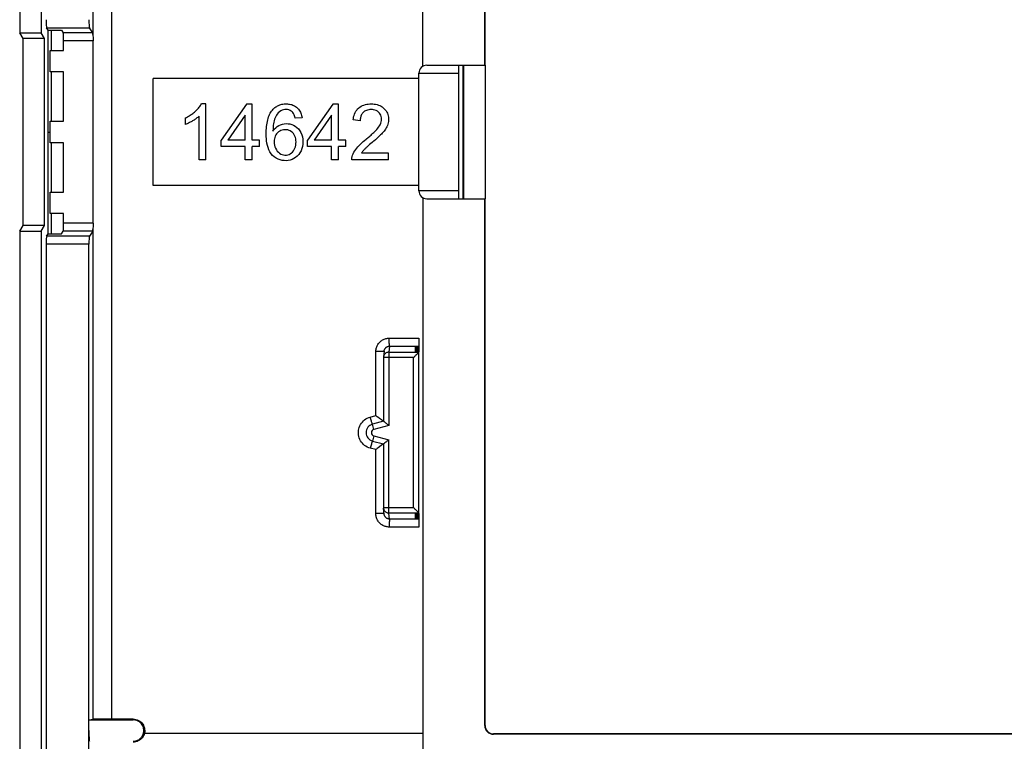
# Model space of a CAD drawing. Units: millimetres. Extents: x -40 to 40, y -40 to 40.
# Drawn here: x -40 to -3.1, y -22.8 to 4.2 of the extents above; entities that cross this region are included whole.
import ezdxf

# ---------------------------------------------------------------- set-up
doc = ezdxf.new("R2010")
doc.units = ezdxf.units.MM
doc.header["$LTSCALE"] = 16.335
doc.layers.get('0').update_dxf_attribs({"linetype": 'CONTINUOUS'})
for name, color, linetype in [('DRAFT', 7, 'CONTINUOUS'), ('RACCORDO', 7, 'CONTINUOUS'), ('SUPERFICI', 7, 'CONTINUOUS')]:
    doc.layers.add(name, color=color, linetype=linetype)

msp = doc.modelspace()

# ---------------------------------------------------------------- linework, layer by layer
at = {"color": 7, "linetype": 'CONTINUOUS'}
for p, q in [((-40, 37), (-40, 3.71)), ((-39.199, 37), (-39.199, 3.71)), ((-39.867, 3.5), (-40, 3.71)), ((-40, 3.71), (-39.199, 3.71)), ((-39.066, 3.5), (-39.199, 3.71)), ((-38.938, 3.814), (-38.437, 3.814)), ((-39.867, -3.5), (-39.867, 3.5)), ((-39.066, 3.5), (-39.867, 3.5)), ((-39.066, -3.5), (-39.066, 3.5)), ((-38.855, 2.25), (-38.855, 3.05)), ((-38.855, 3.05), (-38.354, 3.05)), ((-38.354, 2.25), (-38.855, 2.25)), ((-38.354, 0.4), (-38.354, 2.25)), ((-23.557, -2.5), (-23.557, 2.5)), ((-23.375, 2.5), (-23.375, -2.5)), ((-22.575, 2.5), (-22.575, -2.5)), ((-35, -2), (-35, 2)), ((-25.05, 2), (-35, 2)), ((-25.05, -2), (-25.05, 2)), ((-33.029, 1.052), (-33.194, 1.052)), ((-33.029, -1.038), (-33.029, 1.052)), ((-31.509, 1.044), (-32.459, -0.305)), ((-31.299, 1.044), (-31.509, 1.044)), ((-31.299, -0.305), (-31.299, 1.044)), ((-28.277, 1.044), (-29.227, -0.305)), ((-28.067, 1.044), (-28.277, 1.044)), ((-28.067, -0.305), (-28.067, 1.044)), ((-38.855, -0.4), (-38.855, 0.4)), ((-38.855, 0.4), (-38.354, 0.4)), ((-33.796, 0.283), (-33.796, 0.53)), ((-33.285, -1.038), (-33.285, 0.591)), ((-31.555, 0.631), (-32.208, -0.305)), ((-31.555, -0.305), (-31.555, 0.631)), ((-30.316, 0.718), (-30.354, 0.674)), ((-29.428, 0.535), (-29.68, 0.515)), ((-28.323, 0.631), (-28.976, -0.305)), ((-28.323, -0.305), (-28.323, 0.631)), ((-27.251, 0.424), (-27.512, 0.451)), ((-32.459, -0.541), (-32.459, -0.305)), ((-31.555, -0.305), (-32.208, -0.305)), ((-31.018, -0.305), (-31.299, -0.305)), ((-31.018, -0.541), (-31.018, -0.305)), ((-29.227, -0.541), (-29.227, -0.305)), ((-28.323, -0.305), (-28.976, -0.305)), ((-27.785, -0.305), (-28.067, -0.305)), ((-27.785, -0.541), (-27.785, -0.305)), ((-38.354, -0.4), (-38.855, -0.4)), ((-38.354, -2.25), (-38.354, -0.4)), ((-31.555, -0.541), (-32.459, -0.541)), ((-31.555, -1.038), (-31.555, -0.541)), ((-31.299, -1.038), (-31.299, -0.541)), ((-31.018, -0.541), (-31.299, -0.541)), ((-28.323, -0.541), (-29.227, -0.541)), ((-28.323, -1.038), (-28.323, -0.541)), ((-28.067, -1.038), (-28.067, -0.541)), ((-27.785, -0.541), (-28.067, -0.541)), ((-26.94, -0.51), (-26.981, -0.546)), ((-26.897, -0.473), (-26.94, -0.51)), ((-26.851, -0.434), (-26.897, -0.473)), ((-26.802, -0.393), (-26.851, -0.434)), ((-33.029, -1.038), (-33.285, -1.038)), ((-31.299, -1.038), (-31.555, -1.038)), ((-28.067, -1.038), (-28.323, -1.038)), ((-26.184, -1.038), (-27.562, -1.038)), ((-26.184, -0.793), (-27.206, -0.793)), ((-26.184, -1.038), (-26.184, -0.793)), ((-25.05, -2), (-35, -2)), ((-38.855, -3.05), (-38.855, -2.25)), ((-38.855, -2.25), (-38.354, -2.25)), ((-38.354, -3.05), (-38.855, -3.05)), ((-40, -3.71), (-39.867, -3.5)), ((-39.066, -3.5), (-39.867, -3.5)), ((-39.199, -3.71), (-39.066, -3.5)), ((-40, -3.71), (-40, -37)), ((-40, -3.71), (-39.199, -3.71)), ((-39.199, -3.71), (-39.199, -37)), ((-38.938, -3.814), (-38.437, -3.814))]:
    msp.add_line(p, q, dxfattribs=at)
at = {"color": 250, "linetype": 'CONTINUOUS'}
for p, q in [((-23.401, 2.5), (-23.401, -2.5)), ((-25.05, 2.2), (-23.557, 2.2)), ((-23.557, -2.2), (-25.05, -2.2))]:
    msp.add_line(p, q, dxfattribs=at)
at = {"color": 7, "linetype": 'CONTINUOUS'}
for points in [[(-33.796, 0.53), (-33.757, 0.549), (-33.719, 0.568), (-33.682, 0.588), (-33.647, 0.609), (-33.613, 0.63), (-33.58, 0.651), (-33.549, 0.673), (-33.518, 0.695), (-33.488, 0.718), (-33.459, 0.742), (-33.43, 0.766), (-33.403, 0.791), (-33.375, 0.816), (-33.349, 0.843), (-33.324, 0.87), (-33.299, 0.897), (-33.275, 0.926), (-33.253, 0.956), (-33.232, 0.987), (-33.212, 1.019), (-33.194, 1.052)], [(-29.552, -0.842), (-29.605, -0.901), (-29.666, -0.953), (-29.73, -0.995), (-29.798, -1.027), (-29.87, -1.05), (-29.944, -1.065), (-30.019, -1.073), (-30.097, -1.072), (-30.173, -1.062), (-30.25, -1.044), (-30.325, -1.018), (-30.397, -0.982), (-30.465, -0.934), (-30.529, -0.877), (-30.585, -0.813), (-30.631, -0.742), (-30.669, -0.665), (-30.7, -0.585), (-30.723, -0.503), (-30.74, -0.418), (-30.753, -0.334), (-30.761, -0.251), (-30.765, -0.169), (-30.767, -0.088), (-30.767, -0.011), (-30.765, 0.065), (-30.761, 0.137), (-30.755, 0.207), (-30.747, 0.274), (-30.737, 0.337), (-30.726, 0.398), (-30.712, 0.456), (-30.697, 0.511), (-30.68, 0.563), (-30.661, 0.613), (-30.64, 0.66), (-30.617, 0.704), (-30.593, 0.746), (-30.566, 0.785), (-30.538, 0.821), (-30.509, 0.854)], [(-30.509, 0.854), (-30.478, 0.885), (-30.445, 0.913), (-30.412, 0.938), (-30.377, 0.961), (-30.34, 0.981), (-30.303, 0.998), (-30.264, 1.013), (-30.224, 1.026), (-30.183, 1.036), (-30.141, 1.043), (-30.099, 1.049), (-30.057, 1.051), (-30.014, 1.052), (-29.973, 1.051), (-29.932, 1.048), (-29.891, 1.042), (-29.852, 1.034), (-29.814, 1.024), (-29.777, 1.011), (-29.741, 0.996), (-29.706, 0.978), (-29.672, 0.957), (-29.64, 0.935), (-29.61, 0.909), (-29.581, 0.882), (-29.555, 0.851), (-29.53, 0.818), (-29.508, 0.783), (-29.488, 0.746), (-29.471, 0.706), (-29.456, 0.664), (-29.444, 0.622), (-29.434, 0.579), (-29.428, 0.535)], [(-29.68, 0.515), (-29.692, 0.562), (-29.706, 0.607), (-29.725, 0.649), (-29.746, 0.689), (-29.771, 0.725), (-29.801, 0.758), (-29.836, 0.785), (-29.877, 0.808), (-29.921, 0.825), (-29.968, 0.837), (-30.019, 0.843), (-30.07, 0.842), (-30.123, 0.832), (-30.177, 0.815), (-30.227, 0.791), (-30.273, 0.758), (-30.316, 0.718)], [(-27.512, 0.451), (-27.506, 0.508), (-27.495, 0.564), (-27.481, 0.619), (-27.462, 0.673), (-27.44, 0.725), (-27.413, 0.775), (-27.381, 0.821), (-27.345, 0.864), (-27.305, 0.902), (-27.26, 0.936), (-27.212, 0.966), (-27.163, 0.991), (-27.111, 1.011), (-27.057, 1.027), (-27.003, 1.038), (-26.948, 1.047), (-26.892, 1.051), (-26.837, 1.052), (-26.781, 1.051), (-26.726, 1.046), (-26.672, 1.038), (-26.619, 1.026), (-26.567, 1.01), (-26.517, 0.99), (-26.47, 0.966), (-26.426, 0.938), (-26.384, 0.906), (-26.346, 0.871), (-26.312, 0.832), (-26.281, 0.791), (-26.255, 0.747), (-26.232, 0.701), (-26.214, 0.653), (-26.201, 0.603), (-26.192, 0.551), (-26.187, 0.5), (-26.187, 0.448), (-26.192, 0.396)], [(-27.111, 0.754), (-27.137, 0.731), (-27.159, 0.706), (-27.179, 0.68), (-27.195, 0.654), (-27.209, 0.626), (-27.221, 0.598), (-27.23, 0.57), (-27.238, 0.542), (-27.243, 0.513), (-27.247, 0.484), (-27.25, 0.454), (-27.251, 0.424)], [(-27.027, -0.269), (-26.998, -0.246), (-26.969, -0.221), (-26.938, -0.195), (-26.907, -0.169), (-26.876, -0.141), (-26.843, -0.112), (-26.809, -0.081), (-26.773, -0.048), (-26.738, -0.014), (-26.701, 0.022), (-26.664, 0.059), (-26.629, 0.099), (-26.594, 0.14), (-26.56, 0.183), (-26.53, 0.228), (-26.503, 0.275), (-26.48, 0.325), (-26.463, 0.376), (-26.453, 0.428), (-26.449, 0.481), (-26.451, 0.532), (-26.462, 0.58), (-26.48, 0.627), (-26.503, 0.671), (-26.532, 0.71), (-26.567, 0.745), (-26.606, 0.775), (-26.65, 0.799), (-26.697, 0.818), (-26.745, 0.831), (-26.793, 0.838), (-26.841, 0.84), (-26.888, 0.838), (-26.932, 0.833), (-26.975, 0.823), (-27.014, 0.81), (-27.05, 0.794), (-27.082, 0.775), (-27.111, 0.754)], [(-33.285, 0.591), (-33.31, 0.568), (-33.335, 0.546), (-33.361, 0.525), (-33.388, 0.505), (-33.415, 0.486), (-33.443, 0.467), (-33.471, 0.449), (-33.499, 0.432), (-33.528, 0.414), (-33.556, 0.398), (-33.585, 0.381), (-33.615, 0.366), (-33.644, 0.35), (-33.674, 0.336), (-33.704, 0.321), (-33.734, 0.308), (-33.765, 0.295), (-33.796, 0.283)], [(-30.354, 0.674), (-30.386, 0.628), (-30.414, 0.579), (-30.438, 0.528), (-30.458, 0.475), (-30.473, 0.42), (-30.486, 0.366), (-30.496, 0.311), (-30.503, 0.256), (-30.508, 0.202), (-30.512, 0.147), (-30.514, 0.092), (-30.515, 0.037)], [(-26.192, 0.396), (-26.2, 0.346), (-26.213, 0.296), (-26.231, 0.247), (-26.251, 0.2), (-26.274, 0.155), (-26.3, 0.112), (-26.329, 0.071), (-26.358, 0.032), (-26.39, -0.006), (-26.422, -0.042), (-26.455, -0.077), (-26.488, -0.111), (-26.521, -0.143), (-26.554, -0.174), (-26.586, -0.204), (-26.619, -0.233), (-26.65, -0.262), (-26.681, -0.289)], [(-30.515, 0.037), (-30.466, 0.101), (-30.414, 0.157), (-30.357, 0.204), (-30.295, 0.242), (-30.23, 0.272), (-30.162, 0.294), (-30.093, 0.308), (-30.022, 0.314), (-29.952, 0.312), (-29.882, 0.301), (-29.812, 0.282), (-29.745, 0.255), (-29.68, 0.217), (-29.618, 0.17), (-29.562, 0.115), (-29.512, 0.05), (-29.468, -0.023), (-29.434, -0.101), (-29.411, -0.184), (-29.397, -0.273), (-29.393, -0.361), (-29.398, -0.45), (-29.412, -0.539), (-29.435, -0.623), (-29.466, -0.701), (-29.506, -0.775), (-29.552, -0.842)], [(-29.656, -0.43), (-29.653, -0.372), (-29.656, -0.315), (-29.664, -0.26), (-29.677, -0.206), (-29.696, -0.153), (-29.719, -0.105), (-29.749, -0.061), (-29.784, -0.021), (-29.823, 0.013), (-29.866, 0.04), (-29.913, 0.062), (-29.962, 0.077), (-30.013, 0.085), (-30.066, 0.087), (-30.118, 0.083), (-30.169, 0.073), (-30.218, 0.056), (-30.264, 0.034), (-30.306, 0.006), (-30.344, -0.028)], [(-30.432, -0.153), (-30.451, -0.201), (-30.464, -0.252), (-30.472, -0.306), (-30.474, -0.363)], [(-30.474, -0.363), (-30.471, -0.428), (-30.461, -0.491), (-30.444, -0.552), (-30.42, -0.61), (-30.389, -0.667), (-30.354, -0.717), (-30.313, -0.759), (-30.268, -0.795), (-30.22, -0.824), (-30.171, -0.844), (-30.119, -0.857), (-30.067, -0.863), (-30.015, -0.861), (-29.964, -0.853), (-29.915, -0.837), (-29.868, -0.814), (-29.824, -0.784), (-29.784, -0.748), (-29.749, -0.705), (-29.718, -0.657), (-29.693, -0.605), (-29.674, -0.55), (-29.662, -0.492), (-29.656, -0.43)], [(-30.344, -0.028), (-30.378, -0.066), (-30.407, -0.107), (-30.432, -0.153)], [(-27.562, -1.038), (-27.558, -0.979), (-27.549, -0.922), (-27.533, -0.866), (-27.512, -0.811), (-27.485, -0.758), (-27.453, -0.706), (-27.418, -0.654), (-27.378, -0.603), (-27.335, -0.553), (-27.288, -0.503), (-27.238, -0.454), (-27.187, -0.406), (-27.135, -0.36), (-27.082, -0.314), (-27.027, -0.269)], [(-26.681, -0.289), (-26.742, -0.342), (-26.772, -0.368), (-26.802, -0.393)], [(-26.981, -0.546), (-27.001, -0.564), (-27.022, -0.583), (-27.042, -0.601), (-27.061, -0.619), (-27.08, -0.637), (-27.098, -0.655), (-27.115, -0.674), (-27.131, -0.693), (-27.147, -0.712), (-27.163, -0.731), (-27.178, -0.752), (-27.192, -0.772), (-27.206, -0.793)]]:
    msp.add_lwpolyline(points, dxfattribs=at)
msp.add_arc((-22.259, -22.209), 0.316, 180, 270, dxfattribs=at)
at = {"layer": 'DRAFT', "color": 7, "linetype": 'CONTINUOUS'}
for p, q in [((-22.586, 2.5), (-22.586, 22.209)), ((-22.575, 2.5), (-22.575, 22.209)), ((-24.75, 2.5), (-22.586, 2.5)), ((-24.75, -2.5), (-22.586, -2.5)), ((-22.586, -22.209), (-22.586, -2.5)), ((-22.575, -22.209), (-22.575, -2.5)), ((-25.2, -8.031), (-25.05, -8.024)), ((-25.05, -8.039), (-25.2, -8.031)), ((-25.2, -8.058), (-25.05, -8.05)), ((-25.05, -8.066), (-25.2, -8.058)), ((-25.2, -8.084), (-25.05, -8.076)), ((-25.05, -8.092), (-25.2, -8.084)), ((-25.2, -8.11), (-25.05, -8.102)), ((-25.05, -8.118), (-25.2, -8.11)), ((-25.05, -8.024), (-25.05, -8.039)), ((-25.05, -8.05), (-25.05, -8.066)), ((-25.05, -8.076), (-25.05, -8.092)), ((-25.05, -8.102), (-25.05, -8.118)), ((-25.2, -8.136), (-25.05, -8.128)), ((-25.05, -8.144), (-25.2, -8.136)), ((-25.2, -8.162), (-25.05, -8.155)), ((-25.05, -8.17), (-25.2, -8.162)), ((-25.2, -8.189), (-25.05, -8.181)), ((-25.05, -8.197), (-25.2, -8.189)), ((-25.2, -8.215), (-25.05, -8.207)), ((-25.05, -8.223), (-25.2, -8.215)), ((-25.05, -8.128), (-25.05, -8.144)), ((-25.05, -8.155), (-25.05, -8.17)), ((-25.05, -8.181), (-25.05, -8.197)), ((-25.05, -8.207), (-25.05, -8.223)), ((-25.05, -14.277), (-25.2, -14.285)), ((-25.2, -14.285), (-25.05, -14.293)), ((-25.05, -14.303), (-25.2, -14.311)), ((-25.2, -14.311), (-25.05, -14.319)), ((-25.05, -14.33), (-25.2, -14.338)), ((-25.2, -14.338), (-25.05, -14.345)), ((-25.05, -14.356), (-25.2, -14.364)), ((-25.2, -14.364), (-25.05, -14.372)), ((-25.05, -14.277), (-25.05, -14.293)), ((-25.05, -14.303), (-25.05, -14.319)), ((-25.05, -14.33), (-25.05, -14.345)), ((-25.05, -14.356), (-25.05, -14.372)), ((-25.05, -14.382), (-25.2, -14.39)), ((-25.2, -14.39), (-25.05, -14.398)), ((-25.05, -14.408), (-25.2, -14.416)), ((-25.2, -14.416), (-25.05, -14.424)), ((-25.05, -14.434), (-25.2, -14.442)), ((-25.2, -14.442), (-25.05, -14.45)), ((-25.05, -14.461), (-25.2, -14.469)), ((-25.2, -14.469), (-25.05, -14.476)), ((-25.05, -14.382), (-25.05, -14.398)), ((-25.05, -14.408), (-25.05, -14.424)), ((-25.05, -14.434), (-25.05, -14.45)), ((-25.05, -14.461), (-25.05, -14.476)), ((-2.5, -22.525), (-22.259, -22.525)), ((-2.5, -22.536), (-22.259, -22.536))]:
    msp.add_line(p, q, dxfattribs=at)
at = {"layer": 'DRAFT', "color": 250, "linetype": 'CONTINUOUS'}
for p, q in [((-37.259, 21.978), (-37.259, 3.654)), ((-36.551, -21.971), (-36.551, 21.971)), ((-37.259, -3.654), (-37.259, -21.978))]:
    msp.add_line(p, q, dxfattribs=at)
at = {"layer": 'DRAFT', "color": 7, "linetype": 'CONTINUOUS'}
for radius in [0.327, 0.316]:
    msp.add_arc((-22.259, -22.209), radius, 180, 270, dxfattribs=at)
msp.add_ellipse((-36.261, -21.979), major_axis=(1, 0), ratio=0.008727, start_param=1.864831, end_param=3.086347, dxfattribs=at)
at = {"layer": 'RACCORDO', "color": 250, "linetype": 'CONTINUOUS'}
for p, q in [((-24.9, 2.46), (-24.9, 22.5)), ((-38.994, 3.904), (-37.392, 3.904)), ((-38.95, 3.814), (-38.95, -3.814)), ((-38.819, 3.814), (-38.819, 3.05)), ((-37.267, 3.707), (-38.369, 3.707)), ((-37.244, 3.408), (-38.354, 3.408)), ((-38.819, 2.25), (-38.819, 0.4)), ((-38.95, 0), (-38.855, 0)), ((-38.819, -0.4), (-38.819, -2.25)), ((-24.9, -2.46), (-24.9, -22.5)), ((-38.819, -3.05), (-38.819, -3.814)), ((-37.244, -3.408), (-38.354, -3.408)), ((-37.392, -3.904), (-38.994, -3.904)), ((-37.267, -3.707), (-38.369, -3.707)), ((-37.407, -4.203), (-39.01, -4.203)), ((-26.161, -7.716), (-25.05, -7.715)), ((-26.152, -8.016), (-26.177, -8.242)), ((-26.152, -8.016), (-25.05, -8.015)), ((-26.665, -10.614), (-26.665, -8.218)), ((-26.353, -8.218), (-26.665, -8.218)), ((-25.25, -8.441), (-26.376, -8.441)), ((-26.177, -8.242), (-26.177, -10.979)), ((-26.177, -8.242), (-25.05, -8.242)), ((-25.25, -14.059), (-25.25, -8.441)), ((-26.871, -10.668), (-26.665, -10.614)), ((-26.733, -11.128), (-26.785, -10.934)), ((-26.177, -10.979), (-26.733, -11.128)), ((-26.733, -11.372), (-26.785, -11.566)), ((-26.733, -11.372), (-26.177, -11.521)), ((-26.177, -14.258), (-26.177, -11.521)), ((-26.665, -11.886), (-26.871, -11.832)), ((-26.665, -14.282), (-26.665, -11.886)), ((-26.353, -14.282), (-26.665, -14.282)), ((-25.25, -14.059), (-26.376, -14.059)), ((-26.152, -14.484), (-26.177, -14.258)), ((-25.05, -14.258), (-26.177, -14.258)), ((-25.05, -14.485), (-26.152, -14.484)), ((-25.05, -14.785), (-26.161, -14.784)), ((-35.75, -21.998), (-35.75, -21.969)), ((-35.317, -22.5), (-24.9, -22.5))]:
    msp.add_line(p, q, dxfattribs=at)
at = {"layer": 'RACCORDO', "color": 7, "linetype": 'CONTINUOUS'}
for p, q in [((-38.938, 3.814), (-38.994, 3.904)), ((-38.437, 3.814), (-38.369, 3.707)), ((-37.267, 3.707), (-37.392, 3.904)), ((-38.354, 3.05), (-38.354, 3.408)), ((-37.244, -3.408), (-37.244, 3.408)), ((-25.05, 2), (-25.05, 2.2)), ((-25.05, -2.2), (-25.05, -2)), ((-38.354, -3.408), (-38.354, -3.05)), ((-37.249, -3.533), (-37.255, -3.612)), ((-38.994, -3.904), (-38.938, -3.814)), ((-38.437, -3.814), (-38.369, -3.707)), ((-37.267, -3.707), (-37.392, -3.904)), ((-39.01, -4.203), (-39.01, -36.811)), ((-37.407, -28.936), (-37.407, -4.203)), ((-25.05, -7.715), (-25.05, -8.015)), ((-26.376, -8.419), (-26.377, -8.441)), ((-26.377, -8.441), (-26.377, -10.825)), ((-26.351, -8.196), (-26.376, -8.419)), ((-26.342, -8.157), (-26.338, -8.145)), ((-26.338, -8.145), (-26.333, -8.134)), ((-25.05, -14.277), (-25.05, -8.223)), ((-26.377, -10.825), (-26.785, -10.934)), ((-26.448, -10.777), (-26.524, -10.721)), ((-26.785, -11.566), (-26.377, -11.675)), ((-26.448, -11.723), (-26.526, -11.78)), ((-26.388, -11.679), (-26.448, -11.723)), ((-26.381, -11.674), (-26.388, -11.679)), ((-26.377, -11.675), (-26.377, -14.059)), ((-26.377, -14.059), (-26.376, -14.081)), ((-26.351, -14.304), (-26.376, -14.081)), ((-25.05, -14.485), (-25.05, -14.785)), ((-37.385, -21.998), (-37.259, -21.978)), ((-37.385, -21.998), (-35.75, -21.998)), ((-35.75, -21.969), (-35.697, -21.972))]:
    msp.add_line(p, q, dxfattribs=at)
for points in [[(-37.259, 3.654), (-37.257, 3.635), (-37.255, 3.613)], [(-37.255, 3.613), (-37.249, 3.533), (-37.247, 3.503), (-37.245, 3.472), (-37.245, 3.44), (-37.244, 3.408)], [(-37.255, -3.612), (-37.257, -3.634), (-37.259, -3.654)], [(-37.244, -3.408), (-37.245, -3.44), (-37.245, -3.472), (-37.247, -3.503), (-37.249, -3.533)], [(-26.24, -8.252), (-26.252, -8.256), (-26.276, -8.268), (-26.298, -8.282), (-26.318, -8.3), (-26.335, -8.319), (-26.35, -8.341), (-26.361, -8.365), (-26.37, -8.389), (-26.375, -8.415), (-26.376, -8.419)], [(-26.352, -8.218), (-26.352, -8.206), (-26.351, -8.196)], [(-26.351, -8.196), (-26.351, -8.194), (-26.349, -8.182), (-26.346, -8.169), (-26.342, -8.157)], [(-25.165, -8.356), (-25.182, -8.373), (-25.199, -8.39), (-25.216, -8.407), (-25.233, -8.425), (-25.25, -8.441)], [(-25.05, -8.242), (-25.054, -8.245), (-25.06, -8.251), (-25.068, -8.259), (-25.078, -8.269), (-25.09, -8.281), (-25.103, -8.295), (-25.117, -8.309), (-25.133, -8.324), (-25.165, -8.356)], [(-26.608, -10.658), (-26.637, -10.636), (-26.665, -10.614)], [(-26.524, -10.721), (-26.552, -10.7), (-26.608, -10.658)], [(-26.381, -10.826), (-26.388, -10.821), (-26.448, -10.777)], [(-26.328, -10.863), (-26.344, -10.85), (-26.358, -10.84), (-26.367, -10.832), (-26.374, -10.827), (-26.377, -10.825)], [(-26.177, -10.979), (-26.2, -10.961), (-26.223, -10.943), (-26.246, -10.926), (-26.268, -10.909), (-26.289, -10.892), (-26.328, -10.863)], [(-26.526, -11.78), (-26.581, -11.822), (-26.61, -11.843), (-26.638, -11.865), (-26.665, -11.886)], [(-26.328, -11.637), (-26.344, -11.65), (-26.358, -11.66), (-26.368, -11.668), (-26.375, -11.672), (-26.377, -11.675)], [(-26.177, -11.521), (-26.2, -11.539), (-26.223, -11.557), (-26.246, -11.574), (-26.268, -11.591), (-26.289, -11.608), (-26.328, -11.637)], [(-26.376, -14.081), (-26.375, -14.085), (-26.37, -14.111), (-26.361, -14.135)], [(-26.361, -14.135), (-26.35, -14.159), (-26.335, -14.181), (-26.318, -14.2), (-26.298, -14.218), (-26.276, -14.232), (-26.252, -14.244), (-26.24, -14.248)], [(-26.351, -14.304), (-26.352, -14.294), (-26.352, -14.282)], [(-26.333, -14.366), (-26.337, -14.358), (-26.342, -14.345), (-26.346, -14.332), (-26.348, -14.32), (-26.35, -14.307), (-26.351, -14.304)], [(-25.133, -14.176), (-25.165, -14.144), (-25.182, -14.127), (-25.199, -14.11), (-25.216, -14.093), (-25.233, -14.075), (-25.25, -14.059)], [(-25.05, -14.258), (-25.054, -14.255), (-25.06, -14.249), (-25.068, -14.241), (-25.078, -14.231), (-25.09, -14.219), (-25.103, -14.205), (-25.117, -14.191), (-25.133, -14.176)], [(-35.75, -22.802), (-35.726, -22.801), (-35.703, -22.799), (-35.679, -22.795), (-35.656, -22.79), (-35.632, -22.783), (-35.609, -22.775), (-35.586, -22.765), (-35.563, -22.754), (-35.541, -22.741), (-35.519, -22.726), (-35.497, -22.709), (-35.476, -22.69), (-35.455, -22.669), (-35.435, -22.646), (-35.417, -22.619), (-35.399, -22.589), (-35.383, -22.557), (-35.37, -22.521), (-35.361, -22.483), (-35.354, -22.442), (-35.352, -22.4), (-35.354, -22.358), (-35.361, -22.317), (-35.37, -22.279), (-35.383, -22.243), (-35.399, -22.211), (-35.417, -22.181), (-35.435, -22.154), (-35.455, -22.131), (-35.476, -22.11), (-35.497, -22.091), (-35.519, -22.074), (-35.541, -22.059), (-35.563, -22.046), (-35.586, -22.035), (-35.609, -22.025), (-35.632, -22.017), (-35.656, -22.01), (-35.679, -22.005), (-35.703, -22.001), (-35.726, -21.999), (-35.75, -21.998)], [(-35.697, -21.972), (-35.646, -21.981), (-35.597, -21.996), (-35.549, -22.018), (-35.503, -22.046), (-35.462, -22.078), (-35.425, -22.115), (-35.393, -22.156), (-35.367, -22.2), (-35.346, -22.247), (-35.33, -22.296), (-35.321, -22.347), (-35.318, -22.397), (-35.32, -22.448), (-35.329, -22.5)], [(-35.329, -22.5), (-35.342, -22.544), (-35.36, -22.587), (-35.382, -22.628), (-35.41, -22.666), (-35.441, -22.702), (-35.477, -22.735), (-35.516, -22.763), (-35.56, -22.788), (-35.605, -22.807), (-35.653, -22.821), (-35.701, -22.829), (-35.75, -22.831)]]:
    msp.add_lwpolyline(points, dxfattribs=at)
at = {"layer": 'RACCORDO', "color": 250, "linetype": 'CONTINUOUS'}
for points in [[(-26.665, -8.218), (-26.664, -8.188), (-26.662, -8.158), (-26.657, -8.128), (-26.65, -8.097), (-26.641, -8.066), (-26.63, -8.035), (-26.617, -8.005), (-26.602, -7.975), (-26.584, -7.946), (-26.565, -7.918), (-26.543, -7.892), (-26.52, -7.867), (-26.495, -7.843), (-26.469, -7.821), (-26.441, -7.801), (-26.412, -7.783), (-26.382, -7.767), (-26.351, -7.754), (-26.319, -7.742), (-26.287, -7.733), (-26.255, -7.725), (-26.224, -7.72), (-26.192, -7.717), (-26.161, -7.716)], [(-26.152, -8.016), (-26.153, -8.009), (-26.155, -7.994), (-26.156, -7.971), (-26.158, -7.94), (-26.159, -7.904), (-26.16, -7.862), (-26.16, -7.816), (-26.161, -7.767), (-26.161, -7.716)], [(-26.327, -8.12), (-26.32, -8.109), (-26.312, -8.098)], [(-26.312, -8.098), (-26.304, -8.087), (-26.294, -8.077), (-26.285, -8.067), (-26.274, -8.058), (-26.263, -8.05), (-26.251, -8.043), (-26.239, -8.037), (-26.227, -8.031), (-26.215, -8.026), (-26.202, -8.023), (-26.189, -8.02), (-26.177, -8.018), (-26.164, -8.016), (-26.152, -8.016)], [(-26.333, -8.134), (-26.333, -8.132), (-26.327, -8.12)], [(-26.177, -8.242), (-26.202, -8.243), (-26.228, -8.248), (-26.24, -8.252)], [(-26.871, -11.832), (-26.928, -11.813), (-26.983, -11.789), (-27.034, -11.761), (-27.083, -11.728), (-27.128, -11.69), (-27.169, -11.648), (-27.205, -11.603), (-27.237, -11.554), (-27.264, -11.502), (-27.286, -11.449), (-27.303, -11.393), (-27.314, -11.337), (-27.319, -11.28), (-27.319, -11.221), (-27.314, -11.164), (-27.303, -11.108), (-27.286, -11.052), (-27.265, -10.998), (-27.238, -10.947), (-27.206, -10.898), (-27.169, -10.853), (-27.128, -10.811), (-27.083, -10.773), (-27.034, -10.739), (-26.983, -10.711), (-26.928, -10.687), (-26.871, -10.668)], [(-26.85, -10.744), (-26.86, -10.707), (-26.871, -10.668)], [(-26.82, -10.847), (-26.829, -10.815), (-26.839, -10.781), (-26.85, -10.744)], [(-26.79, -10.936), (-26.796, -10.921), (-26.803, -10.9), (-26.811, -10.875), (-26.82, -10.847)], [(-26.85, -11.756), (-26.86, -11.793), (-26.871, -11.832)], [(-26.82, -11.653), (-26.829, -11.685), (-26.839, -11.719), (-26.85, -11.756)], [(-26.79, -11.564), (-26.796, -11.579), (-26.803, -11.6), (-26.811, -11.625), (-26.82, -11.653)], [(-26.161, -14.784), (-26.191, -14.783), (-26.222, -14.78), (-26.252, -14.775), (-26.283, -14.768), (-26.315, -14.76), (-26.345, -14.749), (-26.376, -14.735), (-26.406, -14.72), (-26.435, -14.703), (-26.463, -14.684), (-26.489, -14.662), (-26.515, -14.639), (-26.538, -14.614), (-26.56, -14.588), (-26.58, -14.56), (-26.598, -14.532), (-26.614, -14.501), (-26.628, -14.471), (-26.64, -14.439), (-26.649, -14.407), (-26.656, -14.376), (-26.661, -14.344), (-26.664, -14.313), (-26.665, -14.282)], [(-26.152, -14.484), (-26.164, -14.484), (-26.176, -14.483), (-26.188, -14.481), (-26.2, -14.478), (-26.213, -14.474), (-26.225, -14.47), (-26.237, -14.464), (-26.249, -14.458), (-26.26, -14.451), (-26.271, -14.443), (-26.282, -14.435), (-26.292, -14.426), (-26.301, -14.416), (-26.31, -14.405), (-26.318, -14.394), (-26.325, -14.382), (-26.332, -14.37), (-26.333, -14.366)], [(-26.24, -14.248), (-26.228, -14.252), (-26.202, -14.257), (-26.177, -14.258)], [(-26.152, -14.484), (-26.153, -14.491), (-26.155, -14.506), (-26.156, -14.529), (-26.158, -14.56), (-26.159, -14.596), (-26.16, -14.638), (-26.16, -14.684), (-26.161, -14.733), (-26.161, -14.784)], [(-35.329, -22.5), (-35.328, -22.499), (-35.327, -22.497), (-35.325, -22.497), (-35.324, -22.497), (-35.323, -22.497), (-35.321, -22.497), (-35.32, -22.498), (-35.319, -22.499), (-35.317, -22.5)]]:
    msp.add_lwpolyline(points, dxfattribs=at)
at = {"layer": 'RACCORDO', "color": 7, "linetype": 'CONTINUOUS'}
for centre, radius, start, end in [((-24.75, 2.2), 0.3, 90, 180), ((-24.75, -2.2), 0.3, 180, 270), ((-26.7, -11.25), 0.327, 105, 255)]:
    msp.add_arc(centre, radius, start, end, dxfattribs=at)
at = {"layer": 'RACCORDO', "color": 250, "linetype": 'CONTINUOUS'}
msp.add_arc((-26.7, -11.25), 0.127, 105, 255, dxfattribs=at)
at = {"layer": 'RACCORDO', "color": 7, "linetype": 'CONTINUOUS'}
for centre, major_axis, ratio, start_param, end_param in [((-38.993, 4.203), (0, 0.3), 0.055282, -4.712389, -3.228859), ((-37.39, 4.203), (0, 0.3), 0.055302, -4.712389, -3.228859), ((-38.371, 3.408), (0, 0.3), 0.055302, -1.570796, -0.087266), ((-37.269, 3.408), (0, 0.3), 0.055302, -0.614001, -0.087266), ((-38.371, -3.408), (0, 0.3), 0.055302, -3.054326, -1.570796), ((-37.269, -3.408), (0, 0.3), 0.055302, -3.054326, -2.527592), ((-38.993, -4.203), (0, 0.3), 0.055282, 0.087266, 1.570796), ((-37.39, -4.203), (0, 0.3), 0.055302, 0.087266, 1.570796), ((-25.25, -8.241), (0.2, 0), 0.052408, -0.05236, 0), ((-25.25, -14.259), (0.2, 0), 0.052408, 0, 0.05236), ((-24.9, -22.306), (40.2, 0), 0.008727, 8.127271, 8.148017), ((-37.385, -22.4), (0, 0.402), 0.055302, -4.712389, -3.150319)]:
    msp.add_ellipse(centre, major_axis=major_axis, ratio=ratio, start_param=start_param, end_param=end_param, dxfattribs=at)
at = {"layer": 'SUPERFICI', "color": 250, "linetype": 'CONTINUOUS'}
msp.add_line((-24.9, -22.5), (-24.9, -23.503), dxfattribs=at)

doc.saveas('drawing.dxf')
